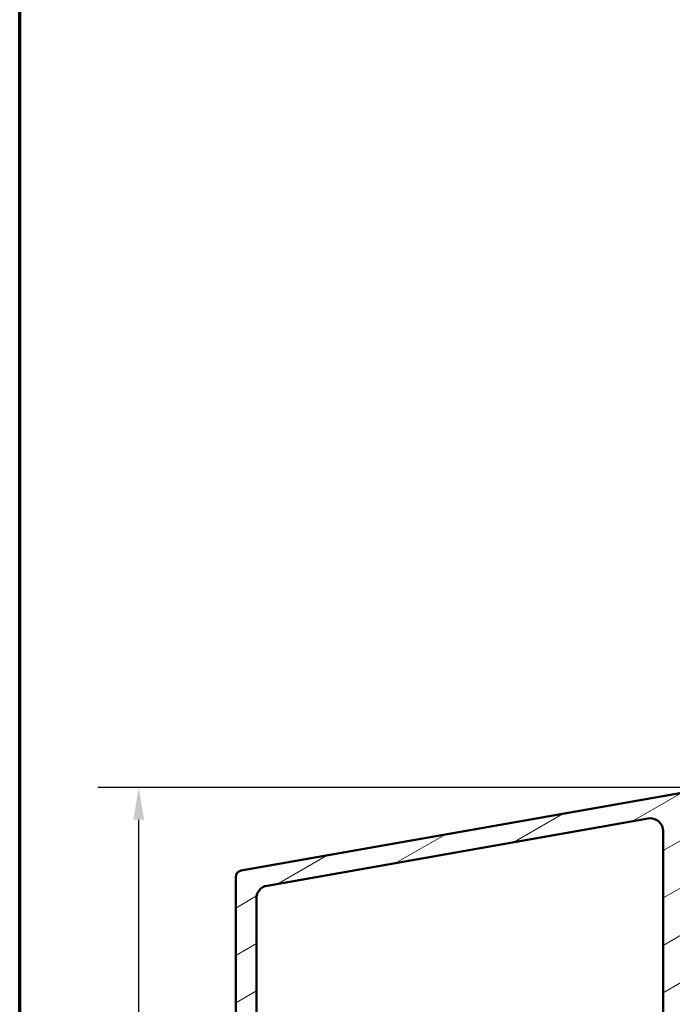
# Model space of a CAD drawing. Units: millimetres. Extents: x 15 to 815, y -287 to 287.
# Drawn here: x 15 to 66, y 88 to 164 of the extents above; entities that cross this region are included whole.
import ezdxf

# ---------------------------------------------------------------- set-up
doc = ezdxf.new("R2010")
doc.units = ezdxf.units.MM
for name, color, linetype, lineweight in [('Border (ISO)', 8, 'Continuous', 70), ('Dimension (ISO)', 3, 'Continuous', 25), ('Hatch (ISO)', 8, 'Continuous', 18), ('Visible (ISO)', 7, 'Continuous', 50)]:
    doc.layers.add(name, color=color, linetype=linetype, lineweight=lineweight)
doc.styles.add('Note Text (ISO)', font='tahoma.ttf')
doc.dimstyles.new('Default (ISO)', dxfattribs={"dimtxt": 3.5, "dimasz": 2.5, "dimexe": 3.175, "dimexo": 0, "dimgap": 0.762, "dimtad": 1, "dimrnd": 1e-08, "dimtxsty": 'Note Text (ISO)', "dimcen": 0.09, "dimdle": 10, "dimclrd": 256, "dimclre": 256, "dimclrt": 256, "dimazin": 2, "dimtfac": 1.001485705375671, "dimtmove": 0, "dimatfit": 3, "dimfxl": 1, "dimtolj": 1, "dimtzin": 0, "dimlwd": -1, "dimlwe": -1, "dimarcsym": 0})

# ---------------------------------------------------------------- blocks, each defined once
blk = doc.blocks.new('Borders LEIAB A4 Border')
at = {"layer": 'Border (ISO)'}
blk.add_line((15, 9.999999999999975), (14.99999999999995, 287), dxfattribs=at)
blk = doc.blocks.new('*D20')
at = {"layer": 'Defpoints', "color": 0, "transparency": 16777216}
for p in [(24.21452068726013, 104.6479905015128), (68.72181702373567, 104.6479905015128), (48.37713448248526, 31.64799050151272)]:
    blk.add_point(p, dxfattribs=at)
at = {"layer": 'Dimension (ISO)', "transparency": 16777216}
for p, q in [((68.72181702373567, 104.6479905015128), (21.03952068726013, 104.6479905015128)), ((24.21452068726015, 34.14799050151271), (24.21452068726014, 102.1479905015128)), ((48.37713448248526, 31.64799050151272), (21.03952068726015, 31.64799050151271))]:
    blk.add_line(p, q, dxfattribs=at)
for points in [[(23.79785402059347, 102.1479905015128), (24.6311873539268, 102.1479905015128), (24.21452068726013, 104.6479905015128)], [(23.79785402059348, 34.14799050151271), (24.63118735392682, 34.14799050151271), (24.21452068726015, 31.64799050151271)]]:
    blk.add_solid(points, dxfattribs=at)
at = {"layer": 'Dimension (ISO)', "transparency": 16777216, "insert": (19.80678531793431, 65.77273866998223), "char_height": 3.5, "attachment_point": 1, "rotation": 90, "style": 'Note Text (ISO)'}
blk.add_mtext('\\A1;73', dxfattribs=at)

msp = doc.modelspace()

# ---------------------------------------------------------------- hatches: boundary and pattern name
at = {"layer": 'Hatch (ISO)'}
h = msp.add_hatch(dxfattribs=at)
h.set_pattern_fill('ANSI31', color=256, scale=25.4, angle=-14.999977780745, style=0)
h.set_pattern_definition([(30.00002221925499, (0, 0), (-1.587501066304332, 2.749630041384224), [])])
edge = h.paths.add_edge_path()
edge.add_line((49.01452336698419, 40.84799050151272), (95.4274122567434, 40.84799050151272))
edge.add_ellipse((95.42741225674341, 39.3479905015128), major_axis=(1.49999999999997, 8.7854106705581e-15), ratio=1, start_angle=60.29834109973308, end_angle=89.99999999999977, ccw=False)
edge.add_ellipse((98.89579898238566, 45.42831068398566), major_axis=(4.777394429085759, -2.725160998718916), ratio=1, start_angle=270.0000000000003, end_angle=294.7538740563804)
edge.add_ellipse((98.20581619710843, 37.45812099013147), major_axis=(2.490684279329485, -0.2156196203991547), ratio=1, start_angle=55.96472927913197, end_angle=90.00000000000063, ccw=False)
edge.add_ellipse((96.82181702373566, 35.74799050151267), major_axis=(3.65346058932183, -2.956725506750957), ratio=1, start_angle=38.98305556475492, end_angle=90.00000000000063, ccw=False)
edge.add_line((101.5218170237356, 35.74799050151267), (101.5218170237356, 32.9995260455966))
edge.add_ellipse((101.2218170237356, 32.9995260455966), major_axis=(-8.068391633821016e-15, -0.3000000000000114), ratio=1, start_angle=340.0000000000059, end_angle=450.00000000000153, ccw=False)
edge.add_line((101.1192109807379, 32.71761825936081), (100.6567809508528, 32.88592902566986))
edge.add_ellipse((100.5883769221877, 32.69799050151274), major_axis=(-0.1879385241571823, 0.06840402866512998), ratio=1, start_angle=269.9999999999933, end_angle=359.9999999999918)
edge.add_line((100.4004383980305, 32.7663945301779), (100.1399092374998, 32.05059654451045))
edge.add_ellipse((100.4218170237356, 31.94799050151271), major_axis=(-0.1026060429976896, -0.2819077862357845), ratio=1, start_angle=269.999999999991, end_angle=379.9999999999873)
edge.add_line((100.4218170237356, 31.6479905015127), (103.1218170237356, 31.6479905015127))
edge.add_ellipse((103.1218170237356, 31.94799050151271), major_axis=(0.3000000000000017, -1.927470528863141e-17), ratio=1, start_angle=270, end_angle=360)
edge.add_line((103.4218170237356, 31.94799050151271), (103.4218170237356, 32.84799050151275))
edge.add_ellipse((103.1218170237356, 32.84799050151275), major_axis=(3.179940878518373e-14, 0.2999999999999314), ratio=1, start_angle=270.0000000000061, end_angle=311.8103148957863)
edge.add_ellipse((103.1218170237356, 32.84799050151275), major_axis=(-0.1999999999999983, 0.2236067977500067), ratio=1, start_angle=269.9999999999969, end_angle=318.1896851042181)
edge.add_line((103.1218170237356, 33.14799050151276), (103.0218170237356, 33.14799050151276))
edge.add_ellipse((103.0218170237356, 33.44799050151263), major_axis=(-0.2999999999999989, 1.927470528863121e-17), ratio=1, start_angle=0, end_angle=90, ccw=False)
edge.add_line((102.7218170237356, 33.44799050151263), (102.7218170237356, 35.74799050151281))
edge.add_ellipse((96.82181702373562, 35.74799050151267), major_axis=(9.260853401010999e-15, 5.899999999999972), ratio=1, start_angle=270.0000000000015, end_angle=312.2560191736443)
edge.add_ellipse((101.5587609489316, 40.05163572963621), major_axis=(-0.336222283447133, 0.3700737441559542), ratio=1, start_angle=344.09229543071524, end_angle=450.00000000000705, ccw=False)
edge.add_ellipse((98.89579898238566, 45.42831068398581), major_axis=(4.928618708153902, 2.44104846933376), ratio=1, start_angle=270.0000000000007, end_angle=282.5547003919192)
edge.add_ellipse((101.7218170237356, 41.92636522039489), major_axis=(0.7782101030201839, 0.6280040091888497), ratio=1, start_angle=269.9999999999953, end_angle=321.0969850037251)
edge.add_line((102.7218170237356, 41.92636522039492), (102.7218170237356, 83.82892638622278))
edge.add_ellipse((103.0218170237356, 83.82892638622278), major_axis=(1.927470528863087e-17, 0.2999999999999936), ratio=1, start_angle=14.999999999999204, end_angle=90, ccw=False)
edge.add_line((102.9441713102049, 84.11870413410949), (103.1994627372664, 84.18710926582517))
edge.add_ellipse((103.1218170237356, 84.47688701371189), major_axis=(0.2897777478867081, 0.07764571353074064), ratio=1, start_angle=269.9999999999996, end_angle=295.2716406377293)
edge.add_ellipse((103.1218170237356, 84.47688701371189), major_axis=(0.228896512222443, 0.1939236620229146), ratio=1, start_angle=269.9999999999987, end_angle=319.7283593622803)
edge.add_line((103.4218170237356, 84.4768870137119), (103.4218170237356, 84.64799050151267))
edge.add_line((103.4218170237356, 84.64799050151268), (103.4218170237356, 85.14799050151265))
edge.add_ellipse((102.9218170237356, 85.1479905015128), major_axis=(8.913908705815637e-15, 0.4999999999999982), ratio=1, start_angle=269.9999999999847, end_angle=375.0000000000027)
edge.add_line((102.7924075011843, 85.63095341465731), (100.2777027399087, 84.95714030467066))
edge.add_ellipse((100.4718170237357, 84.23269593495402), major_axis=(-0.7244443697168015, -0.1941142838269005), ratio=1, start_angle=270.000000000003, end_angle=450.0000000000002)
edge.add_line((100.6659313075625, 83.50825156523723), (100.8441713102049, 83.55601083000421))
edge.add_ellipse((100.9218170237356, 83.26623308211734), major_axis=(0.2897777478867437, 0.0776457135307052), ratio=1, start_angle=345.00000000001353, end_angle=449.9999999999944, ccw=False)
edge.add_line((101.2218170237356, 83.26623308211735), (101.2218170237356, 65.50182622802834))
edge.add_ellipse((98.72181702373561, 65.50182622802834), major_axis=(-1.606225440783515e-16, -2.500000000000018), ratio=1, start_angle=7.500000000000114, end_angle=90, ccw=False)
edge.add_line((99.04813250428575, 63.02321407459378), (50.94841547653686, 56.69076619464359))
edge.add_ellipse((50.29578451543669, 61.64799050151156), major_axis=(-4.957224306868594, -0.6526309611002753), ratio=1, start_angle=82.49999999999818, end_angle=89.99999999999977, ccw=False)
edge.add_line((50.29578451543661, 56.64799050151202), (35.22181702373558, 56.6479905015127))
edge.add_ellipse((35.22181702373558, 58.14799050151276), major_axis=(-1.500000000000004, 1.206596551068313e-15), ratio=1, start_angle=3.979039320256561e-13, end_angle=90.00000000000011, ccw=False)
edge.add_line((33.72181702373558, 58.14799050151275), (33.7218170237356, 66.22830867762414))
edge.add_ellipse((34.7218170237356, 66.22830867762414), major_axis=(6.424901762877102e-17, 1.000000000000001), ratio=1, start_angle=20.00000000000051, end_angle=90, ccw=False)
edge.add_line((34.37979688040991, 67.16800129841005), (64.49043069850129, 78.12737574308454))
edge.add_ellipse((65.17447098515262, 76.24799050151265), major_axis=(1.879385241572003, 0.6840402866513486), ratio=1, start_angle=70.00000000000182, end_angle=90.00000000000068, ccw=False)
edge.add_line((65.17447098515261, 78.24799050151282), (68.22181702373565, 78.24799050151282))
edge.add_ellipse((68.22181702373564, 79.24799050151276), major_axis=(1.000000000000014, 1.32584272778731e-14), ratio=1, start_angle=270, end_angle=359.9999999999977)
edge.add_line((69.22181702373565, 79.24799050151273), (69.22181702373567, 80.74799050151282))
edge.add_ellipse((68.52181702373565, 80.74799050151267), major_axis=(-8.836809884661111e-15, 0.7000000000000162), ratio=1, start_angle=270.0000000000109, end_angle=367.1807557814512)
edge.add_ellipse((68.47181702373572, 81.14485319817231), major_axis=(-0.2976470224948447, -0.03749999999999697), ratio=1, start_angle=269.9999999999992, end_angle=287.6482964952882)
edge.add_ellipse((68.47181702373568, 81.14485319817246), major_axis=(-0.2722694026074546, -0.1259736972695924), ratio=1, start_angle=270.0000000000057, end_angle=335.170947723259)
edge.add_line((68.17181702373568, 81.14485319817246), (68.1718170237357, 81.03799050151264))
edge.add_line((68.1718170237357, 81.03799050151264), (68.1718170237357, 80.53799050151267))
edge.add_line((68.1718170237357, 80.53799050151267), (68.17181702373568, 79.94799050151283))
edge.add_ellipse((67.87181702373567, 79.94799050151283), major_axis=(-1.927470528863145e-17, -0.3000000000000025), ratio=1, start_angle=9.094947017729282e-13, end_angle=90, ccw=False)
edge.add_line((67.87181702373567, 79.64799050151282), (66.52181702373566, 79.64799050151281))
edge.add_ellipse((66.5218170237357, 79.94799050151283), major_axis=(-0.3000000000000025, 4.460166803789259e-15), ratio=1, start_angle=9.094947017729282e-13, end_angle=89.9999999999992, ccw=False)
edge.add_line((66.22181702373568, 79.94799050151283), (66.22181702373568, 92.9479905015128))
edge.add_ellipse((66.52181702373566, 92.9479905015128), major_axis=(1.927470528863059e-17, 0.2999999999999892), ratio=1, start_angle=0, end_angle=90, ccw=False)
edge.add_line((66.52181702373568, 93.24799050151279), (67.87181702373569, 93.24799050151282))
edge.add_ellipse((67.87181702373567, 92.9479905015128), major_axis=(0.2999999999999936, -1.927470528863087e-17), ratio=1, start_angle=0, end_angle=90, ccw=False)
edge.add_line((68.17181702373567, 92.9479905015128), (68.1718170237357, 91.83799050151278))
edge.add_line((68.1718170237357, 91.83799050151276), (68.17181702373568, 91.75112780485304))
edge.add_ellipse((68.4718170237357, 91.75112780485304), major_axis=(-8.901058902289884e-15, -0.2999999999999936), ratio=1, start_angle=270.0000000000017, end_angle=352.8192442185473)
edge.add_ellipse((68.5218170237357, 92.14799050151268), major_axis=(0.6945097191544481, -0.08749999999998266), ratio=1, start_angle=270.0000000000003, end_angle=367.1807557814583)
edge.add_line((69.22181702373568, 92.1479905015127), (69.22181702373568, 94.94799050151283))
edge.add_ellipse((68.52181702373542, 94.94799050151283), major_axis=(-8.836809884661097e-15, 0.7000000000002515), ratio=1, start_angle=269.9999999999993, end_angle=279.1840501806649)
edge.add_ellipse((68.52181702373568, 94.94799050151283), major_axis=(-0.111724469922958, 0.691026513833175), ratio=1, start_angle=270.0000000000006, end_angle=350.8159498193273)
edge.add_ellipse((68.52181702373568, 95.34799050151275), major_axis=(-0.3000000000000025, 4.460166803789259e-15), ratio=1, start_angle=269.9999999999898, end_angle=360.0000000000009)
edge.add_line((68.22181702373568, 95.34799050151275), (68.2218170237357, 94.69799050151278))
edge.add_ellipse((67.92181702373783, 94.69799050151278), major_axis=(6.215321467372025e-14, -0.2999999999978486), ratio=1, start_angle=88.13068803697871, end_angle=89.99999999998812, ccw=False)
edge.add_ellipse((67.92181702373567, 94.69799050151278), major_axis=(-0.009785958252033223, -0.2998403492212098), ratio=1, start_angle=1.869311963002076, end_angle=90.00000000000182, ccw=False)
edge.add_line((67.9218170237357, 94.39799050151277), (66.52181702373568, 94.39799050151277))
edge.add_ellipse((66.5218170237357, 94.69799050151278), major_axis=(-0.3000000000000114, 1.334195100079051e-14), ratio=1, start_angle=2.5011104298755527e-12, end_angle=89.9999999999992, ccw=False)
edge.add_line((66.22181702373568, 94.69799050151278), (66.22181702373568, 102.6979905015127))
edge.add_ellipse((66.92181702373567, 102.6979905015127), major_axis=(-8.836809884661114e-15, 0.6999999999999895), ratio=1, start_angle=0, end_angle=89.99999999999932, ccw=False)
edge.add_line((66.92181702373567, 103.3979905015127), (67.08181702372012, 103.3979905015128))
edge.add_line((67.08181702372012, 103.3979905015128), (67.92181702373567, 103.3979905015128))
edge.add_ellipse((67.92181702373567, 103.0979905015128), major_axis=(0.3000000000000025, -4.460166803789259e-15), ratio=1, start_angle=9.094947017729282e-13, end_angle=90, ccw=False)
edge.add_line((68.22181702373567, 103.0979905015128), (68.22181702373567, 102.4479905015128))
edge.add_ellipse((68.5218170237357, 102.4479905015128), major_axis=(-1.927470528863202e-17, -0.3000000000000114), ratio=1, start_angle=270, end_angle=359.9999999999975)
edge.add_ellipse((68.52181702373565, 102.8479905015128), major_axis=(0.7000000000000028, 1.771859408166237e-14), ratio=1, start_angle=270, end_angle=360.0000000000007)
edge.add_line((69.22181702373565, 102.8479905015128), (69.22181702373562, 104.1479905015127))
edge.add_ellipse((68.72181702373564, 104.1479905015127), major_axis=(3.212450881438536e-17, 0.4999999999999982), ratio=1, start_angle=270, end_angle=369.9999999999996)
edge.add_line((68.63499293490216, 104.6403943780188), (32.13499293490209, 98.2044595821598))
edge.add_ellipse((32.2218170237356, 97.71205570565382), major_axis=(-0.4924038765061221, -0.08682408883348927), ratio=1, start_angle=270.0000000000019, end_angle=349.9999999999964)
edge.add_line((31.72181702373557, 97.71205570565384), (31.7218170237356, 43.64799050151274))
edge.add_ellipse((32.22181702373557, 43.64799050151273), major_axis=(-3.212450881438546e-17, -0.4999999999999997), ratio=1, start_angle=270, end_angle=435.6447698330811)
edge.add_line((32.70620561722185, 43.52402401208763), (33.10620561722187, 45.08699024831056))
edge.add_ellipse((32.6218170237356, 45.21095673773555), major_axis=(0.1239664894250981, 0.4843885934862693), ratio=1, start_angle=270.0000000000121, end_angle=284.3552301669156)
edge.add_line((33.12181702373559, 45.21095673773552), (33.12181702373558, 54.1479905015127))
edge.add_ellipse((33.62181702373558, 54.1479905015127), major_axis=(3.212450881438542e-17, 0.4999999999999991), ratio=1, start_angle=0, end_angle=90, ccw=False)
edge.add_line((33.62181702373558, 54.6479905015127), (36.12181702373558, 54.64799050151267))
edge.add_ellipse((36.12181702373558, 54.1479905015127), major_axis=(0.4999999999999982, 1.078098515810771e-15), ratio=1, start_angle=0, end_angle=89.99999999999989, ccw=False)
edge.add_line((36.62181702373558, 54.1479905015127), (36.62181702373559, 47.84799050151275))
edge.add_ellipse((37.32181702373559, 47.84799050151275), major_axis=(-2.265420361590452e-15, -0.6999999999999995), ratio=1, start_angle=270.0000000000002, end_angle=450.0000000000002)
edge.add_line((38.02181702373559, 47.84799050151275), (38.02181702373557, 54.1479905015127))
edge.add_ellipse((38.52181702373558, 54.1479905015127), major_axis=(3.212450881438536e-17, 0.4999999999999982), ratio=1, start_angle=0, end_angle=90, ccw=False)
edge.add_line((38.52181702373558, 54.6479905015127), (40.52181702373557, 54.64799050151267))
edge.add_ellipse((40.52181702373558, 53.64799050151273), major_axis=(1.000000000000005, -2.284695066879084e-15), ratio=1, start_angle=6.252776074688882e-13, end_angle=90.00000000000023, ccw=False)
edge.add_line((41.52181702373558, 53.64799050151274), (41.52181702373559, 38.99440066302656))
edge.add_line((41.52181702373559, 38.99440066302656), (41.7218170237356, 38.64799050151273))
edge.add_line((41.7218170237356, 38.64799050151273), (41.52181702373558, 38.3015803399989))
edge.add_line((41.52181702373558, 38.3015803399989), (41.52181702373559, 33.14799050151262))
edge.add_ellipse((42.02181702373558, 33.14799050151276), major_axis=(2.465877296592217e-15, -0.5000000000000004), ratio=1, start_angle=270.000000000016, end_angle=437.820606432895)
edge.add_line((42.51056294076327, 33.0425038739775), (42.91056294076329, 34.89580387397734))
edge.add_ellipse((42.42181702373573, 35.00129050151269), major_axis=(0.105486627535223, 0.488745917027476), ratio=0.9999999999999997, start_angle=269.9999999999875, end_angle=282.179393567108)
edge.add_line((42.92181702373551, 35.00129050151271), (42.92181702373558, 47.14799050151268))
edge.add_ellipse((43.42181702373558, 47.14799050151267), major_axis=(4.473016607315012e-15, 0.5000000000000049), ratio=1, start_angle=1.4779288903810084e-12, end_angle=89.99999999999949, ccw=False)
edge.add_line((43.42181702373558, 47.64799050151268), (45.96649956498595, 47.64799050151264))
edge.add_ellipse((45.96649956498595, 47.14799050151267), major_axis=(0.4999999999999938, 4.408767589686241e-15), ratio=1, start_angle=5.355825042851677, end_angle=89.99999999999852, ccw=False)
edge.add_line((46.46431667801559, 47.19466085585918), (47.87931736945558, 32.10132014716617))
edge.add_ellipse((48.37713448248522, 32.14799050151267), major_axis=(0.04667035434652727, -0.4978171130296415), ratio=1, start_angle=269.9999999999972, end_angle=354.6441749571419)
edge.add_line((48.37713448248519, 31.64799050151267), (50.27181702373561, 31.6479905015127))
edge.add_ellipse((50.27181702373559, 32.29799050151268), major_axis=(0.6500000000000048, -4.176186145870145e-17), ratio=1, start_angle=270.0000000000016, end_angle=450)
edge.add_line((50.27181702373559, 32.94799050151268), (49.66139836698419, 32.9479905015128))
edge.add_ellipse((49.66139836698419, 33.44799050151277), major_axis=(-0.4999999999999963, -2.188321540435928e-15), ratio=1, start_angle=5.355825042854008, end_angle=89.99999999999869, ccw=False)
edge.add_line((49.16358125395455, 33.40132014716625), (48.51670625395454, 40.30132014716609))
edge.add_ellipse((49.01452336698419, 40.34799050151275), major_axis=(-0.04667035434652853, 0.4978171130296462), ratio=1, start_angle=354.6441749571449, end_angle=450.0000000000134, ccw=False)
edge = h.paths.add_edge_path(flags=0)
edge.add_line((34.14816884606864, 97.03629689438228), (63.64816884606876, 102.237942825282))
edge.add_ellipse((63.82181702373568, 101.2531350722697), major_axis=(0.9848077530122088, 0.1736481776669318), ratio=1, start_angle=349.9999999999994, end_angle=449.999999999999, ccw=False)
edge.add_line((64.82181702373569, 101.2531350722697), (64.82181702373568, 80.54446469843623))
edge.add_ellipse((63.82181702373572, 80.54446469843637), major_axis=(8.817535179372483e-15, -0.9999999999999698), ratio=1, start_angle=19.99999999999733, end_angle=89.99999999999142, ccw=False)
edge.add_line((64.16383716706135, 79.60477207765047), (34.66383716706125, 68.86765016679742))
edge.add_ellipse((34.32181702373556, 69.80734278758331), major_axis=(-0.9396926207859084, -0.3420201433256687), ratio=1, start_angle=340.0000000000005, end_angle=450.000000000001, ccw=False)
edge.add_line((33.32181702373556, 69.8073427875833), (33.32181702373557, 96.05148914137001))
edge.add_ellipse((34.32181702373556, 96.05148914137001), major_axis=(8.946033214630025e-15, 1.000000000000008), ratio=1, start_angle=9.999999999999375, end_angle=90.00000000000051, ccw=False)
edge = h.paths.add_edge_path(flags=0)
edge.add_ellipse((95.60890950415286, 39.24799050151289), major_axis=(-2.648708649631212, 1.408666919242663), ratio=1, start_angle=269.9999999999994, end_angle=298.005456016938)
edge.add_line((95.6089095041529, 42.24799050151287), (48.60739638348434, 42.24799050151272))
edge.add_ellipse((48.60739638348433, 42.54799050151274), major_axis=(-0.3000000000000003, -4.421617393211998e-15), ratio=1, start_angle=5.355825042850597, end_angle=89.9999999999992, ccw=False)
edge.add_line((48.30870611566653, 42.51998828890483), (47.87307354285534, 47.16673573222433))
edge.add_ellipse((48.37089065588499, 47.21340608657083), major_axis=(-0.04667035434653408, 0.4978171130296393), ratio=1, start_angle=13.26228752953682, end_angle=89.99999999999648, ccw=False)
edge.add_ellipse((47.97181702373564, 48.39799050151267), major_axis=(0.7107506489651106, 0.239444179289614), ratio=1, start_angle=270.0000000000026, end_angle=431.3818874276043)
edge.add_line((47.97181702373562, 49.14799050151267), (44.02181702373559, 49.1479905015127))
edge.add_ellipse((44.02181702373559, 50.14799050151264), major_axis=(-1.000000000000001, -2.156197031621542e-15), ratio=1, start_angle=0, end_angle=89.99999999999989, ccw=False)
edge.add_line((43.02181702373559, 50.14799050151265), (43.02181702373559, 54.1479905015127))
edge.add_ellipse((44.02181702373559, 54.1479905015127), major_axis=(8.946033214630025e-15, 1.000000000000005), ratio=1, start_angle=1.4779288903810084e-12, end_angle=90.00000000000051, ccw=False)
edge.add_line((44.02181702373557, 55.14799050151271), (50.72181702373563, 55.14799050151264))
edge.add_line((50.72181702373563, 55.14799050151264), (100.1912908315156, 61.66077028264123))
edge.add_ellipse((100.3218170237356, 60.66932542126747), major_axis=(0.9914448613738047, 0.130526192220044), ratio=1, start_angle=352.5000000000012, end_angle=450.00000000000057, ccw=False)
edge.add_line((101.3218170237356, 60.66932542126749), (101.3218170237356, 57.84192152443322))
edge.add_ellipse((101.0218170237356, 57.84192152443335), major_axis=(-1.334195100079051e-14, -0.3000000000000025), ratio=1, start_angle=30.000000000003524, end_angle=89.99999999997539, ccw=False)
edge.add_line((101.1718170237356, 57.58211390329802), (98.5718170237356, 56.08100320340493))
edge.add_ellipse((98.8218170237356, 55.64799050151276), major_axis=(-0.4330127018922126, -0.2500000000000036), ratio=1, start_angle=270.0000000000021, end_angle=420.000000000001)
edge.add_line((98.82181702373563, 55.14799050151276), (100.0801971750261, 55.14799050151264))
edge.add_ellipse((100.0801971750261, 55.44799050151266), major_axis=(0.3000000000000069, -1.927470528863173e-17), ratio=1, start_angle=270, end_angle=337.9756871629556)
edge.add_ellipse((100.8218170237356, 55.14799050151264), major_axis=(0.1874999999999939, 0.4635124054434759), ratio=1, start_angle=292.02431283704266, end_angle=449.99999999999943, ccw=False)
edge.add_line((101.3218170237356, 55.14799050151265), (101.3218170237356, 42.34856334376683))
edge.add_ellipse((101.1218170237356, 42.34856334376683), major_axis=(1.775071859047675e-14, -0.1999999999999602), ratio=1, start_angle=35.85911794766912, end_angle=89.99999999999488, ccw=False)
edge.add_ellipse((98.89579898238573, 45.42831068398566), major_axis=(-3.241839305493484, -2.343176885631441), ratio=1, start_angle=26.13542603537752, end_angle=89.99999999999977, ccw=False)

# ---------------------------------------------------------------- linework, layer by layer
at = {"layer": 'Visible (ISO)'}
for p, q in [((68.63499293490216, 104.6403943780188), (32.13499293490209, 98.20445958215981)), ((34.14816884606863, 97.03629689438228), (63.64816884606874, 102.237942825282)), ((64.82181702373568, 101.2531350722697), (64.82181702373568, 80.54446469843637)), ((31.72181702373555, 97.71205570565382), (31.72181702373558, 43.64799050151273)), ((33.32181702373556, 69.80734278758331), (33.32181702373556, 96.05148914137001))]:
    msp.add_line(p, q, dxfattribs=at)
for centre, radius, start, end in [((63.82181702373568, 101.2531350722698), 1.000000000000001, 0, 100.0000000000001), ((32.22181702373557, 97.71205570565377), 0.5000000000000113, 100.0000000000014, 180), ((34.32181702373557, 96.05148914137004), 1.000000000000008, 100.0000000000001, 180)]:
    msp.add_arc(centre, radius, start, end, dxfattribs=at)

# ---------------------------------------------------------------- block references
msp.add_blockref('Borders LEIAB A4 Border', (0, 0))

# ---------------------------------------------------------------- dimensions: what is measured, and where the dimension line sits
at = {"layer": 'Dimension (ISO)'}
dim = msp.add_linear_dim(base=(24.21452068726013, 104.6479905015128), p1=(48.37713448248523, 31.6479905015127), p2=(68.72181702373564, 104.6479905015127), angle=270, dimstyle='Default (ISO)', override={"dimgap": 0.762, "dimdec": 2, "dimtol": 0, "dimlim": 0, "dimtp": 0, "dimtm": -0, "dimtdec": 2, "dimtofl": 0, "dimatfit": 1}, dxfattribs=at)
dim.commit()
dim.dimension.update_dxf_attribs({"geometry": '*D20', "text_midpoint": (24.21452068726015, 68.14799050151271), "dimtype": 160})

doc.saveas('drawing.dxf')
